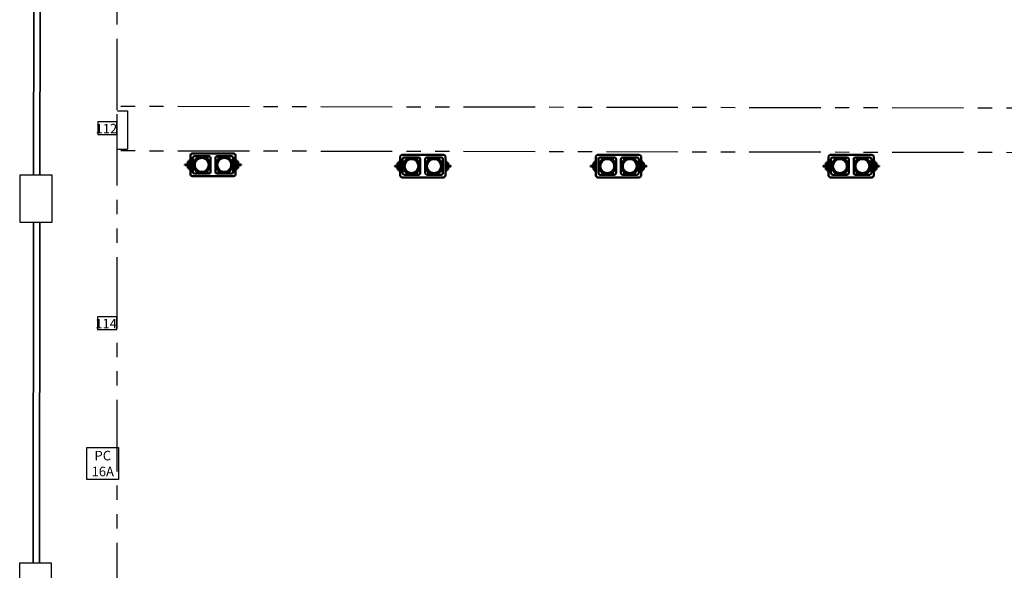
# Model space of a CAD drawing. Units: metres. Extents: x -115.6 to -80.4, y 17.4 to 79.9.
# Drawn here: x -115.6 to -100.1, y 39.7 to 48.3 of the extents above; entities that cross this region are included whole.
import ezdxf

# ---------------------------------------------------------------- set-up
doc = ezdxf.new("R2010")
doc.units = ezdxf.units.M
doc.header["$LTSCALE"] = 0.9
doc.header["$MEASUREMENT"] = 0
doc.linetypes.add('FANTOME', pattern=[2.5, 1.25, -0.25, 0.25, -0.25, 0.25, -0.25])
doc.layers.add('DWG-Constr', color=7, linetype='CONTINUOUS')
doc.layers.add('DWG-PASSERELLE', color=250, linetype='FANTOME')
doc.layers.add('Visible (ISO)', color=7, linetype='CONTINUOUS', lineweight=50)
doc.styles.add('ROMAND', font='romand')
doc.styles.add('Stulus', font='stylu.ttf')

msp = doc.modelspace()

# ---------------------------------------------------------------- linework, layer by layer
at = {"layer": 'DWG-Constr', "lineweight": 35}
for points in [[(-115.365, 51.143), (-115.372, 45.896)], [(-115.265, 51.143), (-115.272, 45.896)], [(-115.373, 45.143), (-115.38, 39.786)], [(-115.273, 45.143), (-115.28, 39.786)]]:
    msp.add_lwpolyline(points, dxfattribs=at)
at = {"layer": 'DWG-Constr'}
for points in [[(-114.058, 46.73), (-114.358, 46.73), (-114.358, 46.53), (-114.058, 46.53)], [(-115.583, 45.896), (-115.087, 45.896), (-115.087, 45.143), (-115.583, 45.143)], [(-114.063, 43.66), (-114.363, 43.66), (-114.363, 43.46), (-114.063, 43.46)], [(-114.534, 41.599), (-114.034, 41.599), (-114.034, 41.099), (-114.534, 41.099)], [(-115.591, 39.786), (-115.095, 39.786), (-115.095, 39.033), (-115.591, 39.033)]]:
    msp.add_lwpolyline(points, close=True, dxfattribs=at)
at = {"layer": 'DWG-PASSERELLE'}
for p, q in [((-114.055, 46.912), (-114.055, 58.662)), ((-114.054, 32.225), (-114.055, 46.912)), ((-84.973, 46.914), (-114.054, 46.97)), ((-114.051, 46.904), (-113.89, 46.904)), ((-113.89, 46.904), (-113.89, 46.296)), ((-84.973, 46.214), (-114.056, 46.27)), ((-114.051, 46.296), (-113.89, 46.296))]:
    msp.add_line(p, q, dxfattribs=at)
at = {"layer": 'Visible (ISO)'}
for p, q in [((-112.218, 46.229), (-112.873, 46.229)), ((-112.944, 46.059), (-112.942, 46.102)), ((-112.928, 46.102), (-112.942, 46.102)), ((-112.928, 45.983), (-112.928, 46.119)), ((-112.919, 46.119), (-112.928, 46.119)), ((-112.919, 46.119), (-112.919, 45.983)), ((-112.919, 46.1), (-112.901, 46.1)), ((-112.901, 46.065), (-112.919, 46.065)), ((-112.901, 46.201), (-112.901, 45.901)), ((-112.864, 45.942), (-112.864, 46.16)), ((-112.864, 46.1), (-112.843, 46.1)), ((-112.852, 46.065), (-112.864, 46.065)), ((-112.836, 46.188), (-112.612, 46.188)), ((-112.738, 46.18), (-112.738, 46.188)), ((-112.71, 46.18), (-112.71, 46.188)), ((-112.633, 46.188), (-112.633, 46.144)), ((-112.584, 46.065), (-112.594, 46.065)), ((-112.584, 46.16), (-112.584, 45.942)), ((-112.507, 45.942), (-112.507, 46.16)), ((-112.497, 46.065), (-112.507, 46.065)), ((-112.479, 46.188), (-112.255, 46.188)), ((-112.458, 46.144), (-112.458, 46.188)), ((-112.381, 46.18), (-112.381, 46.188)), ((-112.353, 46.18), (-112.353, 46.188)), ((-112.247, 46.1), (-112.227, 46.1)), ((-112.227, 46.065), (-112.239, 46.065)), ((-112.227, 46.16), (-112.227, 45.942)), ((-112.19, 45.901), (-112.19, 46.201)), ((-112.19, 46.1), (-112.172, 46.1)), ((-112.172, 46.065), (-112.19, 46.065)), ((-112.172, 46.119), (-112.172, 45.983)), ((-112.163, 46.119), (-112.172, 46.119)), ((-112.163, 45.983), (-112.163, 46.119)), ((-112.163, 46.102), (-112.148, 46.102)), ((-112.148, 46.102), (-112.147, 46.059)), ((-109.64, 46.039), (-109.638, 46.082)), ((-109.624, 46.082), (-109.638, 46.082)), ((-109.624, 45.963), (-109.624, 46.099)), ((-109.614, 46.099), (-109.624, 46.099)), ((-109.614, 46.099), (-109.614, 45.963)), ((-109.614, 46.08), (-109.597, 46.08)), ((-109.597, 46.181), (-109.597, 45.881)), ((-108.914, 46.209), (-109.569, 46.209)), ((-109.56, 45.922), (-109.56, 46.14)), ((-109.56, 46.08), (-109.539, 46.08)), ((-109.532, 46.168), (-109.308, 46.168)), ((-109.434, 46.16), (-109.434, 46.168)), ((-109.406, 46.16), (-109.406, 46.168)), ((-109.329, 46.168), (-109.329, 46.124)), ((-109.28, 46.14), (-109.28, 45.922)), ((-109.203, 45.922), (-109.203, 46.14)), ((-109.175, 46.168), (-108.951, 46.168)), ((-109.154, 46.124), (-109.154, 46.168)), ((-109.077, 46.16), (-109.077, 46.168)), ((-109.049, 46.16), (-109.049, 46.168)), ((-108.943, 46.08), (-108.923, 46.08)), ((-108.923, 46.14), (-108.923, 45.922)), ((-108.886, 45.881), (-108.886, 46.181)), ((-108.886, 46.08), (-108.868, 46.08)), ((-108.868, 46.099), (-108.868, 45.963)), ((-108.859, 46.099), (-108.868, 46.099)), ((-108.859, 45.963), (-108.859, 46.099)), ((-108.859, 46.082), (-108.844, 46.082)), ((-108.844, 46.082), (-108.843, 46.039)), ((-106.556, 46.039), (-106.554, 46.082)), ((-106.54, 46.082), (-106.554, 46.082)), ((-106.54, 45.963), (-106.54, 46.099)), ((-106.531, 46.099), (-106.54, 46.099)), ((-106.531, 46.099), (-106.531, 45.963)), ((-106.531, 46.08), (-106.513, 46.08)), ((-106.513, 46.181), (-106.513, 45.881)), ((-105.83, 46.209), (-106.485, 46.209)), ((-106.476, 45.922), (-106.476, 46.14)), ((-106.476, 46.08), (-106.455, 46.08)), ((-106.448, 46.168), (-106.224, 46.168)), ((-106.35, 46.16), (-106.35, 46.168)), ((-106.322, 46.16), (-106.322, 46.168)), ((-106.245, 46.168), (-106.245, 46.124)), ((-106.196, 46.14), (-106.196, 45.922)), ((-106.119, 45.922), (-106.119, 46.14)), ((-106.091, 46.168), (-105.867, 46.168)), ((-106.07, 46.124), (-106.07, 46.168)), ((-105.993, 46.16), (-105.993, 46.168)), ((-105.965, 46.16), (-105.965, 46.168)), ((-105.86, 46.08), (-105.839, 46.08)), ((-105.839, 46.14), (-105.839, 45.922)), ((-105.802, 45.881), (-105.802, 46.181)), ((-105.802, 46.08), (-105.784, 46.08)), ((-105.784, 46.099), (-105.784, 45.963)), ((-105.775, 46.099), (-105.784, 46.099)), ((-105.775, 45.963), (-105.775, 46.099)), ((-105.775, 46.082), (-105.761, 46.082)), ((-105.761, 46.082), (-105.759, 46.039)), ((-102.891, 46.039), (-102.89, 46.082)), ((-102.876, 46.082), (-102.89, 46.082)), ((-102.876, 45.963), (-102.876, 46.099)), ((-102.866, 46.099), (-102.876, 46.099)), ((-102.866, 46.099), (-102.866, 45.963)), ((-102.866, 46.08), (-102.848, 46.08)), ((-102.848, 46.181), (-102.848, 45.881)), ((-102.166, 46.209), (-102.82, 46.209)), ((-102.812, 45.922), (-102.812, 46.14)), ((-102.812, 46.08), (-102.791, 46.08)), ((-102.784, 46.168), (-102.56, 46.168)), ((-102.686, 46.16), (-102.686, 46.168)), ((-102.658, 46.16), (-102.658, 46.168)), ((-102.581, 46.168), (-102.581, 46.124)), ((-102.532, 46.14), (-102.532, 45.922)), ((-102.454, 45.922), (-102.454, 46.14)), ((-102.426, 46.168), (-102.202, 46.168)), ((-102.405, 46.124), (-102.405, 46.168)), ((-102.328, 46.16), (-102.328, 46.168)), ((-102.3, 46.16), (-102.3, 46.168)), ((-102.195, 46.08), (-102.174, 46.08)), ((-102.174, 46.14), (-102.174, 45.922)), ((-102.138, 45.881), (-102.138, 46.181)), ((-102.138, 46.08), (-102.12, 46.08)), ((-102.12, 46.099), (-102.12, 45.963)), ((-102.11, 46.099), (-102.12, 46.099)), ((-102.11, 45.963), (-102.11, 46.099)), ((-102.11, 46.082), (-102.096, 46.082)), ((-102.096, 46.082), (-102.095, 46.039)), ((-112.987, 46.056), (-112.975, 46.057)), ((-112.987, 46.046), (-112.987, 46.056)), ((-112.987, 46.046), (-112.974, 46.045)), ((-112.975, 46.057), (-112.963, 46.058)), ((-112.974, 46.045), (-112.975, 46.057)), ((-112.963, 46.044), (-112.974, 46.045)), ((-112.963, 46.058), (-112.947, 46.059)), ((-112.963, 46.044), (-112.963, 46.058)), ((-112.946, 46.043), (-112.963, 46.044)), ((-112.947, 46.059), (-112.944, 46.059)), ((-112.944, 46.043), (-112.946, 46.043)), ((-112.942, 46), (-112.944, 46.043)), ((-112.928, 46), (-112.942, 46)), ((-112.919, 45.983), (-112.928, 45.983)), ((-112.901, 46.037), (-112.919, 46.037)), ((-112.901, 46.002), (-112.919, 46.002)), ((-112.852, 46.037), (-112.864, 46.037)), ((-112.843, 46.002), (-112.864, 46.002)), ((-112.612, 45.914), (-112.836, 45.914)), ((-112.738, 45.914), (-112.738, 45.922)), ((-112.71, 45.914), (-112.71, 45.922)), ((-112.633, 45.958), (-112.633, 45.914)), ((-112.584, 46.037), (-112.594, 46.037)), ((-112.497, 46.037), (-112.507, 46.037)), ((-112.255, 45.914), (-112.479, 45.914)), ((-112.458, 45.914), (-112.458, 45.958)), ((-112.381, 45.914), (-112.381, 45.922)), ((-112.353, 45.914), (-112.353, 45.922)), ((-112.227, 46.002), (-112.247, 46.002)), ((-112.227, 46.037), (-112.239, 46.037)), ((-112.172, 46.037), (-112.19, 46.037)), ((-112.172, 46.002), (-112.19, 46.002)), ((-112.163, 45.983), (-112.172, 45.983)), ((-112.163, 46), (-112.148, 46)), ((-112.147, 46.043), (-112.148, 46)), ((-112.147, 46.059), (-112.145, 46.059)), ((-112.144, 46.043), (-112.147, 46.043)), ((-112.145, 46.059), (-112.128, 46.058)), ((-112.128, 46.044), (-112.144, 46.043)), ((-112.128, 46.058), (-112.116, 46.057)), ((-112.128, 46.058), (-112.128, 46.044)), ((-112.116, 46.045), (-112.128, 46.044)), ((-112.104, 46.056), (-112.116, 46.057)), ((-112.116, 46.057), (-112.116, 46.045)), ((-112.104, 46.046), (-112.116, 46.045)), ((-112.104, 46.056), (-112.104, 46.046)), ((-109.683, 46.036), (-109.67, 46.037)), ((-109.683, 46.026), (-109.683, 46.036)), ((-109.683, 46.026), (-109.67, 46.025)), ((-109.67, 46.037), (-109.659, 46.038)), ((-109.67, 46.025), (-109.67, 46.037)), ((-109.659, 46.024), (-109.67, 46.025)), ((-109.659, 46.038), (-109.643, 46.039)), ((-109.659, 46.024), (-109.659, 46.038)), ((-109.642, 46.023), (-109.659, 46.024)), ((-109.643, 46.039), (-109.64, 46.039)), ((-109.64, 46.023), (-109.642, 46.023)), ((-109.638, 45.98), (-109.64, 46.023)), ((-109.624, 45.98), (-109.638, 45.98)), ((-109.614, 45.963), (-109.624, 45.963)), ((-109.597, 46.045), (-109.614, 46.045)), ((-109.597, 46.017), (-109.614, 46.017)), ((-109.597, 45.982), (-109.614, 45.982)), ((-109.548, 46.045), (-109.56, 46.045)), ((-109.548, 46.017), (-109.56, 46.017)), ((-109.539, 45.982), (-109.56, 45.982)), ((-109.329, 45.938), (-109.329, 45.894)), ((-109.28, 46.045), (-109.29, 46.045)), ((-109.28, 46.017), (-109.29, 46.017)), ((-109.193, 46.045), (-109.203, 46.045)), ((-109.193, 46.017), (-109.203, 46.017)), ((-109.154, 45.894), (-109.154, 45.938)), ((-108.923, 45.982), (-108.943, 45.982)), ((-108.923, 46.045), (-108.935, 46.045)), ((-108.923, 46.017), (-108.935, 46.017)), ((-108.868, 46.045), (-108.886, 46.045)), ((-108.868, 46.017), (-108.886, 46.017)), ((-108.868, 45.982), (-108.886, 45.982)), ((-108.859, 45.963), (-108.868, 45.963)), ((-108.859, 45.98), (-108.844, 45.98)), ((-108.843, 46.023), (-108.844, 45.98)), ((-108.843, 46.039), (-108.841, 46.039)), ((-108.84, 46.023), (-108.843, 46.023)), ((-108.841, 46.039), (-108.824, 46.038)), ((-108.823, 46.024), (-108.84, 46.023)), ((-108.824, 46.038), (-108.812, 46.037)), ((-108.824, 46.038), (-108.823, 46.024)), ((-108.812, 46.025), (-108.823, 46.024)), ((-108.8, 46.036), (-108.812, 46.037)), ((-108.812, 46.037), (-108.812, 46.025)), ((-108.8, 46.026), (-108.812, 46.025)), ((-108.8, 46.036), (-108.8, 46.026)), ((-106.599, 46.036), (-106.587, 46.037)), ((-106.599, 46.026), (-106.599, 46.036)), ((-106.599, 46.026), (-106.587, 46.025)), ((-106.587, 46.037), (-106.575, 46.038)), ((-106.587, 46.025), (-106.587, 46.037)), ((-106.575, 46.024), (-106.587, 46.025)), ((-106.575, 46.038), (-106.559, 46.039)), ((-106.575, 46.024), (-106.575, 46.038)), ((-106.558, 46.023), (-106.575, 46.024)), ((-106.559, 46.039), (-106.556, 46.039)), ((-106.556, 46.023), (-106.558, 46.023)), ((-106.554, 45.98), (-106.556, 46.023)), ((-106.54, 45.98), (-106.554, 45.98)), ((-106.531, 45.963), (-106.54, 45.963)), ((-106.513, 46.045), (-106.531, 46.045)), ((-106.513, 46.017), (-106.531, 46.017)), ((-106.513, 45.982), (-106.531, 45.982)), ((-106.464, 46.045), (-106.476, 46.045)), ((-106.464, 46.017), (-106.476, 46.017)), ((-106.455, 45.982), (-106.476, 45.982)), ((-106.245, 45.938), (-106.245, 45.894)), ((-106.196, 46.045), (-106.206, 46.045)), ((-106.196, 46.017), (-106.206, 46.017)), ((-106.109, 46.045), (-106.119, 46.045)), ((-106.109, 46.017), (-106.119, 46.017)), ((-106.07, 45.894), (-106.07, 45.938)), ((-105.839, 45.982), (-105.86, 45.982)), ((-105.839, 46.045), (-105.851, 46.045)), ((-105.839, 46.017), (-105.851, 46.017)), ((-105.784, 46.045), (-105.802, 46.045)), ((-105.784, 46.017), (-105.802, 46.017)), ((-105.784, 45.982), (-105.802, 45.982)), ((-105.775, 45.963), (-105.784, 45.963)), ((-105.775, 45.98), (-105.761, 45.98)), ((-105.759, 46.023), (-105.761, 45.98)), ((-105.759, 46.039), (-105.757, 46.039)), ((-105.756, 46.023), (-105.759, 46.023)), ((-105.757, 46.039), (-105.74, 46.038)), ((-105.74, 46.024), (-105.756, 46.023)), ((-105.74, 46.038), (-105.728, 46.037)), ((-105.74, 46.038), (-105.74, 46.024)), ((-105.728, 46.025), (-105.74, 46.024)), ((-105.716, 46.036), (-105.728, 46.037)), ((-105.728, 46.037), (-105.728, 46.025)), ((-105.716, 46.026), (-105.728, 46.025)), ((-105.716, 46.036), (-105.716, 46.026)), ((-102.935, 46.026), (-102.934, 46.036)), ((-102.935, 46.026), (-102.922, 46.025)), ((-102.934, 46.036), (-102.922, 46.037)), ((-102.922, 46.037), (-102.911, 46.038)), ((-102.922, 46.025), (-102.922, 46.037)), ((-102.91, 46.024), (-102.922, 46.025)), ((-102.911, 46.038), (-102.894, 46.039)), ((-102.91, 46.024), (-102.911, 46.038)), ((-102.894, 46.023), (-102.91, 46.024)), ((-102.894, 46.039), (-102.891, 46.039)), ((-102.891, 46.023), (-102.894, 46.023)), ((-102.89, 45.98), (-102.891, 46.023)), ((-102.876, 45.98), (-102.89, 45.98)), ((-102.866, 45.963), (-102.876, 45.963)), ((-102.848, 46.045), (-102.866, 46.045)), ((-102.848, 46.017), (-102.866, 46.017)), ((-102.848, 45.982), (-102.866, 45.982)), ((-102.8, 46.045), (-102.812, 46.045)), ((-102.8, 46.017), (-102.812, 46.017)), ((-102.791, 45.982), (-102.812, 45.982)), ((-102.581, 45.938), (-102.581, 45.894)), ((-102.532, 46.045), (-102.542, 46.045)), ((-102.532, 46.017), (-102.542, 46.017)), ((-102.444, 46.045), (-102.454, 46.045)), ((-102.444, 46.017), (-102.454, 46.017)), ((-102.405, 45.894), (-102.405, 45.938)), ((-102.174, 45.982), (-102.195, 45.982)), ((-102.174, 46.045), (-102.186, 46.045)), ((-102.174, 46.017), (-102.186, 46.017)), ((-102.12, 46.045), (-102.138, 46.045)), ((-102.12, 46.017), (-102.138, 46.017)), ((-102.12, 45.982), (-102.138, 45.982)), ((-102.11, 45.963), (-102.12, 45.963)), ((-102.11, 45.98), (-102.096, 45.98)), ((-102.095, 46.023), (-102.096, 45.98)), ((-102.095, 46.039), (-102.092, 46.039)), ((-102.092, 46.023), (-102.095, 46.023)), ((-102.092, 46.039), (-102.076, 46.038)), ((-102.075, 46.024), (-102.092, 46.023)), ((-102.076, 46.038), (-102.064, 46.037)), ((-102.076, 46.038), (-102.075, 46.024)), ((-102.064, 46.025), (-102.075, 46.024)), ((-102.051, 46.036), (-102.064, 46.037)), ((-102.064, 46.037), (-102.064, 46.025)), ((-102.052, 46.026), (-102.064, 46.025)), ((-102.051, 46.036), (-102.052, 46.026)), ((-112.873, 45.873), (-112.218, 45.873)), ((-109.569, 45.853), (-108.914, 45.853)), ((-109.308, 45.894), (-109.532, 45.894)), ((-109.434, 45.894), (-109.434, 45.902)), ((-109.406, 45.894), (-109.406, 45.902)), ((-108.951, 45.894), (-109.175, 45.894)), ((-109.077, 45.894), (-109.077, 45.902)), ((-109.049, 45.894), (-109.049, 45.902)), ((-106.485, 45.853), (-105.83, 45.853)), ((-106.224, 45.894), (-106.448, 45.894)), ((-106.35, 45.894), (-106.35, 45.902)), ((-106.322, 45.894), (-106.322, 45.902)), ((-105.867, 45.894), (-106.091, 45.894)), ((-105.993, 45.894), (-105.993, 45.902)), ((-105.965, 45.894), (-105.965, 45.902)), ((-102.82, 45.853), (-102.166, 45.853)), ((-102.56, 45.894), (-102.784, 45.894)), ((-102.686, 45.894), (-102.686, 45.902)), ((-102.658, 45.894), (-102.658, 45.902)), ((-102.202, 45.894), (-102.426, 45.894)), ((-102.328, 45.894), (-102.328, 45.902)), ((-102.3, 45.894), (-102.3, 45.902))]:
    msp.add_line(p, q, dxfattribs=at)
for centre, radius in [((-112.723, 46.051), 0.13), ((-112.723, 46.051), 0.111), ((-112.368, 46.051), 0.13), ((-112.368, 46.051), 0.111), ((-109.419, 46.031), 0.13), ((-109.419, 46.031), 0.111), ((-109.064, 46.031), 0.13), ((-109.064, 46.031), 0.111), ((-106.335, 46.031), 0.13), ((-106.335, 46.031), 0.111), ((-105.98, 46.031), 0.13), ((-105.98, 46.031), 0.111), ((-102.671, 46.031), 0.13), ((-102.671, 46.031), 0.111), ((-102.315, 46.031), 0.13), ((-102.315, 46.031), 0.111)]:
    msp.add_circle(centre, radius, dxfattribs=at)
for centre, start, end in [((-112.873, 46.201), 90, 180), ((-112.218, 46.201), 0, 90), ((-112.836, 46.16), 90, 180), ((-112.612, 46.16), 0, 90), ((-112.479, 46.16), 90, 180), ((-112.255, 46.16), 0, 90), ((-109.569, 46.181), 90, 180), ((-109.532, 46.14), 90, 180), ((-109.308, 46.14), 0, 90), ((-109.175, 46.14), 90, 180), ((-108.951, 46.14), 0, 90), ((-108.914, 46.181), 0, 90), ((-106.485, 46.181), 90, 180), ((-106.448, 46.14), 90, 180), ((-106.224, 46.14), 0, 90), ((-106.091, 46.14), 90, 180), ((-105.867, 46.14), 0, 90), ((-105.83, 46.181), 0, 90), ((-102.82, 46.181), 90, 180), ((-102.784, 46.14), 90, 180), ((-102.56, 46.14), 0, 90), ((-102.426, 46.14), 90, 180), ((-102.202, 46.14), 0, 90), ((-102.166, 46.181), 0, 90), ((-112.836, 45.942), 180, 270), ((-112.612, 45.942), 270, 0), ((-112.479, 45.942), 180, 270), ((-112.255, 45.942), 270, 0), ((-109.532, 45.922), 180, 270), ((-109.308, 45.922), 270, 0), ((-109.175, 45.922), 180, 270), ((-108.951, 45.922), 270, 0), ((-106.448, 45.922), 180, 270), ((-106.224, 45.922), 270, 0), ((-106.091, 45.922), 180, 270), ((-105.867, 45.922), 270, 0), ((-102.784, 45.922), 180, 270), ((-102.56, 45.922), 270, 0), ((-102.426, 45.922), 180, 270), ((-102.202, 45.922), 270, 0), ((-112.873, 45.901), 180, 270), ((-112.218, 45.901), 270, 0), ((-109.569, 45.881), 180, 270), ((-108.914, 45.881), 270, 0), ((-106.485, 45.881), 180, 270), ((-105.83, 45.881), 270, 0), ((-102.82, 45.881), 180, 270), ((-102.166, 45.881), 270, 0)]:
    msp.add_arc(centre, 0.0281, start, end, dxfattribs=at)
for centre, major_axis in [((-112.914, 46.051), (-0.0036, 0.0514)), ((-112.177, 46.051), (0.0036, -0.0514)), ((-109.61, 46.031), (-0.0036, 0.0514)), ((-108.873, 46.031), (0.0036, -0.0514)), ((-106.526, 46.031), (-0.0036, 0.0514)), ((-105.789, 46.031), (0.0036, -0.0514)), ((-102.862, 46.031), (-0.0036, 0.0514)), ((-102.124, 46.031), (0.0036, -0.0514))]:
    msp.add_ellipse(centre, major_axis=major_axis, ratio=0.635868, start_param=1.367459, end_param=1.686771, dxfattribs=at)
for points in [[(-112.723, 46.181), (-112.737, 46.181), (-112.751, 46.178), (-112.777, 46.17), (-112.789, 46.163), (-112.812, 46.147), (-112.821, 46.137), (-112.837, 46.114), (-112.843, 46.101), (-112.851, 46.075), (-112.853, 46.061), (-112.852, 46.033), (-112.85, 46.02), (-112.84, 45.994), (-112.833, 45.981), (-112.816, 45.96), (-112.806, 45.95), (-112.783, 45.935), (-112.77, 45.929), (-112.743, 45.922), (-112.729, 45.921), (-112.702, 45.922), (-112.688, 45.925), (-112.662, 45.936), (-112.65, 45.943), (-112.629, 45.961), (-112.62, 45.971), (-112.605, 45.995), (-112.6, 46.008), (-112.594, 46.035), (-112.593, 46.049), (-112.595, 46.076), (-112.599, 46.09), (-112.61, 46.115), (-112.617, 46.127), (-112.635, 46.148), (-112.646, 46.156), (-112.67, 46.17), (-112.683, 46.175), (-112.706, 46.18), (-112.714, 46.181), (-112.723, 46.181)], [(-112.368, 46.181), (-112.354, 46.181), (-112.34, 46.178), (-112.314, 46.17), (-112.301, 46.163), (-112.279, 46.147), (-112.269, 46.137), (-112.254, 46.114), (-112.247, 46.101), (-112.239, 46.075), (-112.238, 46.061), (-112.238, 46.033), (-112.241, 46.02), (-112.251, 45.994), (-112.257, 45.981), (-112.275, 45.96), (-112.285, 45.95), (-112.308, 45.935), (-112.321, 45.929), (-112.348, 45.922), (-112.361, 45.921), (-112.389, 45.922), (-112.403, 45.925), (-112.428, 45.936), (-112.44, 45.943), (-112.462, 45.961), (-112.471, 45.971), (-112.485, 45.995), (-112.491, 46.008), (-112.497, 46.035), (-112.498, 46.049), (-112.496, 46.076), (-112.492, 46.09), (-112.481, 46.115), (-112.474, 46.127), (-112.455, 46.148), (-112.444, 46.156), (-112.42, 46.17), (-112.407, 46.175), (-112.385, 46.18), (-112.376, 46.181), (-112.368, 46.181)], [(-109.419, 46.161), (-109.433, 46.161), (-109.447, 46.158), (-109.473, 46.15), (-109.485, 46.143), (-109.508, 46.127), (-109.517, 46.117), (-109.533, 46.094), (-109.539, 46.081), (-109.547, 46.055), (-109.549, 46.041), (-109.548, 46.013), (-109.546, 46), (-109.536, 45.974), (-109.529, 45.961), (-109.512, 45.94), (-109.502, 45.93), (-109.479, 45.915), (-109.466, 45.909), (-109.439, 45.902), (-109.425, 45.901), (-109.398, 45.902), (-109.384, 45.905), (-109.358, 45.916), (-109.346, 45.923), (-109.325, 45.941), (-109.316, 45.951), (-109.301, 45.975), (-109.296, 45.988), (-109.29, 46.015), (-109.289, 46.029), (-109.291, 46.056), (-109.294, 46.07), (-109.305, 46.095), (-109.313, 46.107), (-109.331, 46.128), (-109.342, 46.136), (-109.366, 46.15), (-109.379, 46.155), (-109.401, 46.16), (-109.41, 46.161), (-109.419, 46.161)], [(-109.064, 46.161), (-109.05, 46.161), (-109.036, 46.158), (-109.01, 46.15), (-108.997, 46.143), (-108.975, 46.127), (-108.965, 46.117), (-108.949, 46.094), (-108.943, 46.081), (-108.935, 46.055), (-108.934, 46.041), (-108.934, 46.013), (-108.937, 46), (-108.946, 45.974), (-108.953, 45.961), (-108.97, 45.94), (-108.981, 45.93), (-109.004, 45.915), (-109.017, 45.909), (-109.043, 45.902), (-109.057, 45.901), (-109.085, 45.902), (-109.099, 45.905), (-109.124, 45.916), (-109.136, 45.923), (-109.158, 45.941), (-109.167, 45.951), (-109.181, 45.975), (-109.187, 45.988), (-109.193, 46.015), (-109.194, 46.029), (-109.192, 46.056), (-109.188, 46.07), (-109.177, 46.095), (-109.17, 46.107), (-109.151, 46.128), (-109.14, 46.136), (-109.116, 46.15), (-109.103, 46.155), (-109.081, 46.16), (-109.072, 46.161), (-109.064, 46.161)], [(-106.335, 46.161), (-106.349, 46.161), (-106.363, 46.158), (-106.389, 46.15), (-106.402, 46.143), (-106.424, 46.127), (-106.433, 46.117), (-106.449, 46.094), (-106.455, 46.081), (-106.463, 46.055), (-106.465, 46.041), (-106.464, 46.013), (-106.462, 46), (-106.452, 45.974), (-106.445, 45.961), (-106.428, 45.94), (-106.418, 45.93), (-106.395, 45.915), (-106.382, 45.909), (-106.355, 45.902), (-106.341, 45.901), (-106.314, 45.902), (-106.3, 45.905), (-106.274, 45.916), (-106.262, 45.923), (-106.241, 45.941), (-106.232, 45.951), (-106.218, 45.975), (-106.212, 45.988), (-106.206, 46.015), (-106.205, 46.029), (-106.207, 46.056), (-106.211, 46.07), (-106.222, 46.095), (-106.229, 46.107), (-106.248, 46.128), (-106.258, 46.136), (-106.282, 46.15), (-106.295, 46.155), (-106.318, 46.16), (-106.326, 46.161), (-106.335, 46.161)], [(-105.98, 46.161), (-105.966, 46.161), (-105.952, 46.158), (-105.926, 46.15), (-105.913, 46.143), (-105.891, 46.127), (-105.882, 46.117), (-105.866, 46.094), (-105.86, 46.081), (-105.852, 46.055), (-105.85, 46.041), (-105.851, 46.013), (-105.853, 46), (-105.863, 45.974), (-105.87, 45.961), (-105.887, 45.94), (-105.897, 45.93), (-105.92, 45.915), (-105.933, 45.909), (-105.96, 45.902), (-105.974, 45.901), (-106.001, 45.902), (-106.015, 45.905), (-106.041, 45.916), (-106.053, 45.923), (-106.074, 45.941), (-106.083, 45.951), (-106.097, 45.975), (-106.103, 45.988), (-106.109, 46.015), (-106.11, 46.029), (-106.108, 46.056), (-106.104, 46.07), (-106.093, 46.095), (-106.086, 46.107), (-106.067, 46.128), (-106.057, 46.136), (-106.033, 46.15), (-106.02, 46.155), (-105.997, 46.16), (-105.989, 46.161), (-105.98, 46.161)], [(-102.671, 46.161), (-102.685, 46.161), (-102.698, 46.158), (-102.725, 46.15), (-102.737, 46.143), (-102.759, 46.127), (-102.769, 46.117), (-102.785, 46.094), (-102.791, 46.081), (-102.799, 46.055), (-102.801, 46.041), (-102.8, 46.013), (-102.797, 46), (-102.788, 45.974), (-102.781, 45.961), (-102.764, 45.94), (-102.753, 45.93), (-102.73, 45.915), (-102.718, 45.909), (-102.691, 45.902), (-102.677, 45.901), (-102.649, 45.902), (-102.636, 45.905), (-102.61, 45.916), (-102.598, 45.923), (-102.577, 45.941), (-102.568, 45.951), (-102.553, 45.975), (-102.548, 45.988), (-102.541, 46.015), (-102.54, 46.029), (-102.543, 46.056), (-102.546, 46.07), (-102.557, 46.095), (-102.565, 46.107), (-102.583, 46.128), (-102.594, 46.136), (-102.618, 46.15), (-102.631, 46.155), (-102.653, 46.16), (-102.662, 46.161), (-102.671, 46.161)], [(-102.315, 46.161), (-102.301, 46.161), (-102.288, 46.158), (-102.261, 46.15), (-102.249, 46.143), (-102.227, 46.127), (-102.217, 46.117), (-102.201, 46.094), (-102.195, 46.081), (-102.187, 46.055), (-102.185, 46.041), (-102.186, 46.013), (-102.189, 46), (-102.198, 45.974), (-102.205, 45.961), (-102.222, 45.94), (-102.233, 45.93), (-102.256, 45.915), (-102.268, 45.909), (-102.295, 45.902), (-102.309, 45.901), (-102.337, 45.902), (-102.35, 45.905), (-102.376, 45.916), (-102.388, 45.923), (-102.409, 45.941), (-102.418, 45.951), (-102.433, 45.975), (-102.438, 45.988), (-102.445, 46.015), (-102.446, 46.029), (-102.443, 46.056), (-102.44, 46.07), (-102.429, 46.095), (-102.421, 46.107), (-102.403, 46.128), (-102.392, 46.136), (-102.368, 46.15), (-102.355, 46.155), (-102.333, 46.16), (-102.324, 46.161), (-102.315, 46.161)]]:
    msp.add_open_spline(points, degree=3, knots=[0, 0, 0, 0, 0.32, 0.32, 0.64, 0.64, 0.96, 0.96, 1.28, 1.28, 1.6, 1.6, 1.92, 1.92, 2.24, 2.24, 2.56, 2.56, 2.88, 2.88, 3.2, 3.2, 3.52, 3.52, 3.84, 3.84, 4.16, 4.16, 4.48, 4.48, 4.8, 4.8, 5.12, 5.12, 5.44, 5.44, 5.76, 5.76, 6.08, 6.08, 6.283185, 6.283185, 6.283185, 6.283185], dxfattribs=at)

# ---------------------------------------------------------------- texts
at = {"layer": 'DWG-Constr', "char_height": 0.15, "attachment_point": 1}
for s, width, insert, style in [('{\\C1;112}', 0.3, (-114.396, 46.696), 'ROMAND'), ('{\\C1;114}', 0.3, (-114.401, 43.626), 'ROMAND'), ('\\pxqc;{\\fArial|b0|i0|c0|p34;\\C256;\\c0;PC\\P16A}', 0.42794, (-114.496, 41.548), 'Stulus')]:
    msp.add_mtext_dynamic_manual_height_columns(s, width=width, gutter_width=0.999, heights=[0], dxfattribs=dict(at, insert=insert, style=style))

doc.saveas('drawing.dxf')
